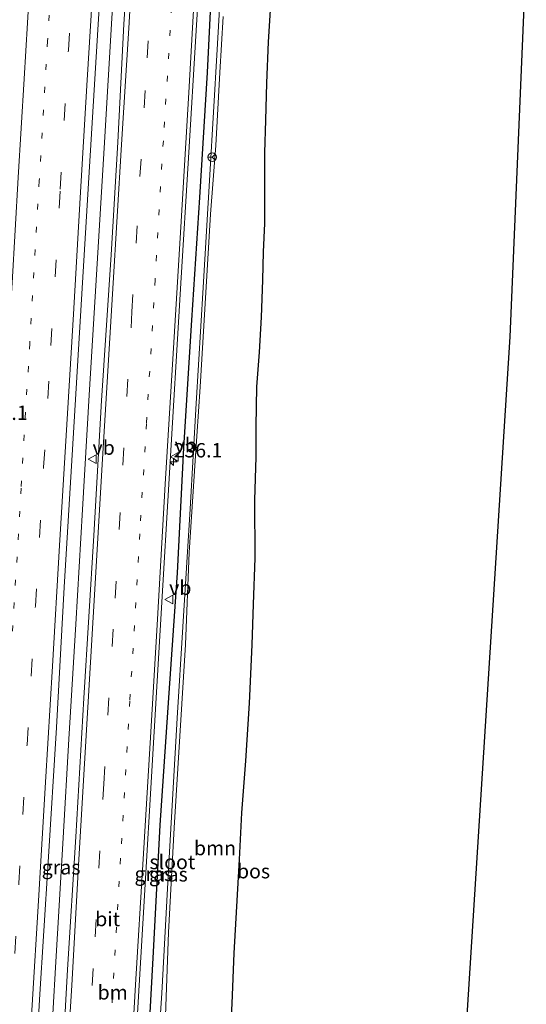
# Model space of a CAD drawing. Units: metres. Extents: x 79992 to 90006, y 387500 to 393751.
# Drawn here: x 80608 to 80697, y 388793 to 388964 of the extents above; entities that cross this region are included whole.
import ezdxf
from ezdxf.enums import TextEntityAlignment as Align

# ---------------------------------------------------------------- set-up
doc = ezdxf.new("R2010")
doc.units = ezdxf.units.M
doc.linetypes.add('VW-1-3_STREEP', pattern=[4, 1, -3])
doc.linetypes.add('VW-3-9_STREEP', pattern=[12, 3, -9])
doc.layers.get('0').update_dxf_attribs({"lineweight": 25})
for name, color, linetype, lineweight in [('B-ME-AM-KILOMETR-S-B1', 7, 'Continuous', 18), ('B-ME-BV-GELEIDECONSTRUCTIE-GELEIDERAIL-L-B1', 213, 'BV-GELEIDERAIL', 18), ('B-ME-GR-BOOM-GV-B6', 93, 'Continuous', 18), ('B-ME-IE-GRASLAND-GV-B6', 93, 'Continuous', 18), ('B-ME-OG-WATER-GV-B6', 153, 'Continuous', 18), ('B-ME-VH-VERH_SOORT-BITUMEN-GV-B6', 8, 'IE-TERREINAFSCHEIDING-NATUURLIJK-HOUTWAL', 18), ('B-ME-VW-MARKERING-13STREEP-045-L-B1', 255, 'VW-1-3_STREEP', 18), ('B-ME-VW-MARKERING-39STREEP-015-L-B1', 255, 'VW-3-9_STREEP', 18), ('B-ME-VW-MARKERING-STREEP-015-L-B1', 7, 'Continuous', 18), ('B-ME-VW-MEUBILAIR_WEGMEUBILAIR-RONA-S-B1', 8, 'Continuous', 18), ('B-ME-VW-MEUBILAIR_WEGMEUBILAIR-VERKEERSBORD-S-B1', 8, 'Continuous', 18)]:
    doc.layers.add(name, color=color, linetype=linetype, lineweight=lineweight)
for name, color, linetype in [('B-ME-GR-BOS-GV-B6', 10, 'Continuous'), ('B-ME-GW-INSTEEKWATERGANG-L-B1', 10, 'Continuous'), ('B-ME-KG-KADASTRAAL-OPNAMEDTMGRENS-L-B1', 10, 'Continuous')]:
    doc.layers.add(name, color=color, linetype=linetype)
doc.styles.add('NLCS-ISO', font='NLCS-ISO.TTF')
doc.linetypes.add('BV-GELEIDERAIL', pattern='A,10,-3,[108,NLCS.SHX,S=1,R=0,X=0,Y=0],-3', length=16)
doc.linetypes.add('IE-TERREINAFSCHEIDING-NATUURLIJK-HOUTWAL', pattern='A,7,-1.5,[67,NLCS.SHX,S=0.75,R=45,X=0,Y=0],-1.5,7,-1.5,[70,NLCS.SHX,S=0.75,R=0,X=0,Y=0],-1.5', length=20)

# ---------------------------------------------------------------- blocks, each defined once
blk = doc.blocks.new('hecto')
for p, q in [((0, 0.625), (-0.625, 0)), ((0, -0.625), (0, 0.625)), ((-0.625, 0), (0.625, 0)), ((0.625, 0), (0, -0.625))]:
    blk.add_line(p, q)
blk = doc.blocks.new('verkeersbord')
for p, q in [((0, 0.75), (-0.75, -0.625)), ((0.75, -0.625), (0, 0.75)), ((-0.75, -0.625), (0.75, -0.625))]:
    blk.add_line(p, q)
blk = doc.blocks.new('wegwijzer')
for q in [(-0.53, -0.53), (0, 0.75), (0.53, -0.53)]:
    blk.add_line((0, 0), q)
blk.add_circle((0, 0), 0.75)

msp = doc.modelspace()

# ---------------------------------------------------------------- linework, layer by layer
at = {"layer": 'B-ME-BV-GELEIDECONSTRUCTIE-GELEIDERAIL-L-B1'}
msp.add_polyline3d([(80605.7956, 388652.3974, 8.544), (80606.8722, 388671.2293, 8.548), (80608.0567, 388691.1591, 8.568), (80609.1939, 388711.0105, 8.599), (80610.3947, 388731.1423, 8.583), (80611.6099, 388751.2389, 8.571), (80613.1983, 388777.6892, 8.575), (80614.4435, 388798.9316, 8.556), (80615.7685, 388821.5789, 8.552), (80616.7761, 388838.7458, 8.552), (80617.9598, 388858.8112, 8.473), (80619.1376, 388878.8444, 8.367), (80620.3306, 388898.7848, 8.571), (80621.544, 388918.8521, 8.56), (80622.9772, 388942.8278, 8.579), (80624.2452, 388964.5043, 8.595), (80625.2324, 388980.3536, 8.5)], dxfattribs=at)
at = {"layer": 'B-ME-GR-BOOM-GV-B6'}
for points in [[(80652.267, 388970.653, 8.839), (80651.584, 388960.371, 8.906), (80651.322, 388953.159, 8.996), (80651.145, 388946.726, 9.178), (80650.967, 388941.042, 9.791), (80650.968, 388935.872, 9.811), (80650.95, 388928.726, 9.976), (80650.756, 388923.771, 10.055), (80650.607, 388918.815, 10.059), (80650.397, 388912.348, 10.315), (80650.018, 388906.281, 10.5), (80649.582, 388900.196, 10.594), (80649.468, 388893.317, 10.748), (80649.46, 388887.99, 11.673), (80649.241, 388880.429, 12.2), (80649.26, 388870.336, 12.523), (80648.989, 388862.344, 12.775), (80648.742, 388855.198, 12.361), (80648.311, 388845.061, 12.227), (80647.643, 388834.979, 12.176), (80646.976, 388825.894, 12.235), (80646.539, 388817.797, 12.31), (80646.062, 388809.583, 12.385), (80645.637, 388801.419, 12.424), (80645.29, 388792.642, 12.629), (80644.777, 388783.669, 12.538)], [(80627.809, 388690.063, 6.667), (80628.675, 388709.575, 6.659), (80629.721, 388727.086, 6.663), (80630.743, 388745.984, 6.663), (80632.082, 388766.521, 6.667), (80633.466, 388785.73, 6.686), (80634.14, 388805.049, 6.682), (80635.163, 388823.333, 6.694), (80637.132, 388855.288, 6.722), (80637.755, 388871.301, 6.73), (80638.812, 388887.292, 6.69), (80639.684, 388900.241, 6.659), (80640.694, 388916.67, 6.588), (80641.485, 388930.323, 6.675), (80642.403, 388942.287, 6.655), (80643.083, 388955.034, 6.635), (80643.682, 388964.818, 6.627)]]:
    msp.add_polyline3d(points, dxfattribs=at)
at = {"layer": 'B-ME-GR-BOS-GV-B6'}
for points in [[(80696.578, 388976.153, 10.653), (80693.718, 388908.936, 13.33), (80682.399, 388730.946, 14.257), (80674.454, 388647.972, 13.085)], [(80644.777, 388783.669, 12.538), (80645.29, 388792.642, 12.629), (80645.637, 388801.419, 12.424), (80646.062, 388809.583, 12.385), (80646.539, 388817.797, 12.31), (80646.976, 388825.894, 12.235), (80647.643, 388834.979, 12.176), (80648.311, 388845.061, 12.227), (80648.742, 388855.198, 12.361), (80648.989, 388862.344, 12.775), (80649.26, 388870.336, 12.523), (80649.241, 388880.429, 12.2), (80649.46, 388887.99, 11.673), (80649.468, 388893.317, 10.748), (80649.582, 388900.196, 10.594), (80650.018, 388906.281, 10.5), (80650.397, 388912.348, 10.315), (80650.607, 388918.815, 10.059), (80650.756, 388923.771, 10.055), (80650.95, 388928.726, 9.976), (80650.968, 388935.872, 9.811), (80650.967, 388941.042, 9.791), (80651.145, 388946.726, 9.178), (80651.322, 388953.159, 8.996), (80651.584, 388960.371, 8.906), (80652.267, 388970.653, 8.839)]]:
    msp.add_polyline3d(points, dxfattribs=at)
at = {"layer": 'B-ME-GW-INSTEEKWATERGANG-L-B1'}
for points in [[(80642.103, 388979.361, 7.485), (80641.527, 388968.07, 7.442), (80640.927, 388955.024, 7.544), (80639.584, 388933.258, 7.568), (80638.192, 388911.851, 7.556), (80636.798, 388889.571, 7.556), (80635.687, 388867.782, 7.564), (80634.14, 388845.984, 7.572), (80632.631, 388823.76, 7.576), (80631.471, 388801.669, 7.568), (80630.233, 388779.415, 7.536), (80629.115, 388757.327, 7.517), (80628.102, 388736.539, 7.552), (80626.99, 388714.368, 7.568), (80626.151, 388693.755, 7.552), (80625.454, 388674.413, 7.485), (80624.695, 388657.42, 7.462), (80624.47, 388651.055, 7.442)], [(80644.777, 388783.669, 12.538), (80645.29, 388792.642, 12.629), (80645.637, 388801.419, 12.424), (80646.062, 388809.583, 12.385), (80646.539, 388817.797, 12.31), (80646.976, 388825.894, 12.235), (80647.643, 388834.979, 12.176), (80648.311, 388845.061, 12.227), (80648.742, 388855.198, 12.361), (80648.989, 388862.344, 12.775), (80649.26, 388870.336, 12.523), (80649.241, 388880.429, 12.2), (80649.46, 388887.99, 11.673), (80649.468, 388893.317, 10.748), (80649.582, 388900.196, 10.594), (80650.018, 388906.281, 10.5), (80650.397, 388912.348, 10.315), (80650.607, 388918.815, 10.059), (80650.756, 388923.771, 10.055), (80650.95, 388928.726, 9.976), (80650.968, 388935.872, 9.811), (80650.967, 388941.042, 9.791), (80651.145, 388946.726, 9.178), (80651.322, 388953.159, 8.996), (80651.584, 388960.371, 8.906), (80652.267, 388970.653, 8.839)]]:
    msp.add_polyline3d(points, dxfattribs=at)
at = {"layer": 'B-ME-IE-GRASLAND-GV-B6'}
for points in [[(80606.12, 388700.077, 7.946), (80607.616, 388724.035, 7.961), (80608.996, 388746.796, 7.961), (80610.306, 388769.188, 7.958), (80611.675, 388793.391, 7.993), (80613.172, 388817.289, 7.973), (80614.601, 388840.827, 7.946), (80615.952, 388865.301, 7.922), (80617.409, 388889.272, 7.914), (80618.896, 388914.542, 7.965), (80620.339, 388937.654, 7.926), (80621.779, 388961.586, 7.906), (80622.942, 388980.489, 7.982)], [(80627.491, 388980.22, 7.899), (80626.383, 388963.473, 7.847), (80625.29, 388942.912, 7.843), (80624.137, 388923.254, 7.863), (80622.495, 388897.864, 7.879), (80621.134, 388874.292, 7.863), (80619.389, 388845.897, 7.899), (80617.969, 388821.756, 7.891), (80616.549, 388798.599, 7.887), (80615.225, 388774.273, 7.926), (80613.767, 388749.707, 7.922), (80612.651, 388730.324, 7.91), (80611.394, 388708.914, 7.899), (80610.16, 388687.385, 7.902)], [(80623.683, 388704.304, 7.725), (80625.091, 388728.749, 7.694), (80626.733, 388756.218, 7.717), (80628.529, 388787.013, 7.721), (80629.862, 388809.523, 7.729), (80631.409, 388836.137, 7.729), (80632.945, 388861.684, 7.729), (80634.271, 388884.242, 7.686), (80636.334, 388918.297, 7.682), (80637.63, 388940.186, 7.67), (80639.002, 388962.399, 7.666), (80640.038, 388979.483, 7.68)], [(80643.789, 388979.262, 6.657), (80642.631, 388959.058, 6.651), (80641.382, 388937.191, 6.651), (80640.231, 388917.542, 6.6), (80638.999, 388897.301, 6.765), (80637.908, 388878.949, 6.765), (80636.656, 388858.381, 6.738), (80635.674, 388842.443, 6.706), (80634.253, 388818.077, 6.706), (80633.018, 388794.457, 6.745), (80631.306, 388769.292, 6.777), (80629.975, 388746.972, 6.757), (80628.861, 388725.337, 6.761), (80627.732, 388704.013, 6.773)], [(80626.151, 388693.755, 7.552), (80626.99, 388714.368, 7.568), (80628.102, 388736.539, 7.552), (80629.115, 388757.327, 7.517), (80630.233, 388779.415, 7.536), (80631.471, 388801.669, 7.568), (80632.631, 388823.76, 7.576), (80634.14, 388845.984, 7.572), (80635.687, 388867.782, 7.564), (80636.798, 388889.571, 7.556), (80638.192, 388911.851, 7.556), (80639.584, 388933.258, 7.568), (80640.927, 388955.024, 7.544), (80641.527, 388968.07, 7.442)], [(80641.527, 388968.07, 7.442), (80640.927, 388955.024, 7.544), (80639.584, 388933.258, 7.568), (80638.192, 388911.851, 7.556), (80636.798, 388889.571, 7.556), (80635.687, 388867.782, 7.564), (80634.14, 388845.984, 7.572), (80632.631, 388823.76, 7.576), (80631.471, 388801.669, 7.568), (80630.233, 388779.415, 7.536), (80629.115, 388757.327, 7.517), (80628.102, 388736.539, 7.552), (80626.99, 388714.368, 7.568), (80626.151, 388693.755, 7.552)]]:
    msp.add_polyline3d(points, dxfattribs=at)
at = {"layer": 'B-ME-KG-KADASTRAAL-OPNAMEDTMGRENS-L-B1'}
msp.add_polyline3d([(80696.578, 388976.153, 10.653), (80693.718, 388908.936, 13.33), (80682.399, 388730.946, 14.257), (80674.454, 388647.972, 13.085)], dxfattribs=at)
at = {"layer": 'B-ME-OG-WATER-GV-B6'}
for points in [[(80627.732, 388704.013, 6.773), (80628.861, 388725.337, 6.761), (80629.975, 388746.972, 6.757), (80631.306, 388769.292, 6.777), (80633.018, 388794.457, 6.745), (80634.253, 388818.077, 6.706), (80635.674, 388842.443, 6.706), (80636.656, 388858.381, 6.738), (80637.908, 388878.949, 6.765), (80638.999, 388897.301, 6.765), (80640.231, 388917.542, 6.6), (80641.382, 388937.191, 6.651), (80642.631, 388959.058, 6.651), (80643.789, 388979.262, 6.657)], [(80643.682, 388964.818, 6.627), (80643.083, 388955.034, 6.635), (80642.403, 388942.287, 6.655), (80641.485, 388930.323, 6.675), (80640.694, 388916.67, 6.588), (80639.684, 388900.241, 6.659), (80638.812, 388887.292, 6.69), (80637.755, 388871.301, 6.73), (80637.132, 388855.288, 6.722), (80635.163, 388823.333, 6.694), (80634.14, 388805.049, 6.682), (80633.466, 388785.73, 6.686), (80632.082, 388766.521, 6.667), (80630.743, 388745.984, 6.663), (80629.721, 388727.086, 6.663), (80628.675, 388709.575, 6.659), (80627.809, 388690.063, 6.667)]]:
    msp.add_polyline3d(points, dxfattribs=at)
at = {"layer": 'B-ME-VH-VERH_SOORT-BITUMEN-GV-B6'}
for points in [[(80622.942, 388980.489, 7.982), (80621.779, 388961.586, 7.906), (80620.339, 388937.654, 7.926), (80618.896, 388914.542, 7.965), (80617.409, 388889.272, 7.914), (80615.952, 388865.301, 7.922), (80614.601, 388840.827, 7.946), (80613.172, 388817.289, 7.973), (80611.675, 388793.391, 7.993), (80610.306, 388769.188, 7.958), (80608.996, 388746.796, 7.961), (80607.616, 388724.035, 7.961), (80606.12, 388700.077, 7.946)], [(80610.16, 388687.385, 7.902), (80611.394, 388708.914, 7.899), (80612.651, 388730.324, 7.91), (80613.767, 388749.707, 7.922), (80615.225, 388774.273, 7.926), (80616.549, 388798.599, 7.887), (80617.969, 388821.756, 7.891), (80619.389, 388845.897, 7.899), (80621.134, 388874.292, 7.863), (80622.495, 388897.864, 7.879), (80624.137, 388923.254, 7.863), (80625.29, 388942.912, 7.843), (80626.383, 388963.473, 7.847), (80627.491, 388980.22, 7.899)], [(80640.038, 388979.483, 7.68), (80639.002, 388962.399, 7.666), (80637.63, 388940.186, 7.67), (80636.334, 388918.297, 7.682), (80634.271, 388884.242, 7.686), (80632.945, 388861.684, 7.729), (80631.409, 388836.137, 7.729), (80629.862, 388809.523, 7.729), (80628.529, 388787.013, 7.721), (80626.733, 388756.218, 7.717), (80625.091, 388728.749, 7.694), (80623.683, 388704.304, 7.725)]]:
    msp.add_polyline3d(points, dxfattribs=at)
at = {"layer": 'B-ME-VW-MARKERING-13STREEP-045-L-B1'}
for points in [[(80614.242, 388981.002, 7.835), (80613.06, 388960.509, 7.816), (80611.608, 388936.129, 7.843), (80609.941, 388907.798, 7.839), (80608.446, 388882.549, 7.832), (80606.566, 388851.215, 7.851), (80604.879, 388822.742, 7.859), (80603.195, 388794.425, 7.863), (80601.636, 388768.969, 7.879), (80599.731, 388736.547, 7.855), (80598.7291, 388721.5665, 7.9029), (80598.1843, 388712.4541, 7.8925), (80597.9848, 388708.438, 7.9197)], [(80635.493, 388979.75, 7.885), (80634.701, 388966.428, 7.733), (80633.254, 388943.13, 7.769), (80631.822, 388918.91, 7.78), (80630.326, 388893.815, 7.796), (80629.141, 388874.595, 7.796), (80627.424, 388845.451, 7.808), (80625.799, 388817.986, 7.796), (80624.391, 388793.804, 7.792), (80622.975, 388769.564, 7.78), (80621.785, 388749.354, 7.765), (80620.111, 388721.149, 7.773), (80618.428, 388692.863, 7.753), (80617.8427, 388686.1543, 7.9217), (80617.2139, 388674.0708, 7.9148), (80616.7541, 388666.126, 7.9254), (80616.2357, 388658.0812, 7.9283), (80615.8621, 388651.7156, 7.9573)]]:
    msp.add_polyline3d(points, dxfattribs=at)
at = {"layer": 'B-ME-VW-MARKERING-39STREEP-015-L-B1'}
for points in [[(80598.497, 388652.784, 7.902), (80599.411, 388668.478, 7.922), (80600.832, 388692.698, 7.934), (80602.282, 388716.898, 7.902), (80603.735, 388741.089, 7.914), (80605.153, 388765.289, 7.958), (80606.595, 388789.421, 7.922), (80608.064, 388813.656, 7.91), (80609.474, 388837.782, 7.91), (80610.929, 388861.993, 7.895), (80612.376, 388886.228, 7.867), (80613.644, 388907.409, 7.883), (80615.271, 388934.675, 7.883), (80616.685, 388958.915, 7.887), (80617.987, 388980.781, 7.871)], [(80612.368, 388652.04, 7.847), (80613.12, 388664.524, 7.824), (80614.522, 388688.016, 7.859), (80615.968, 388713.061, 7.879), (80617.307, 388736.599, 7.836), (80618.715, 388760.276, 7.871), (80620.094, 388783.82, 7.879), (80621.342, 388804.302, 7.828), (80622.864, 388830.999, 7.824), (80624.83, 388863.34, 7.847), (80626.199, 388886.573, 7.816), (80627.778, 388913.304, 7.8), (80629.177, 388936.919, 7.796), (80630.436, 388957.602, 7.788), (80631.759, 388979.97, 7.783)]]:
    msp.add_polyline3d(points, dxfattribs=at)
at = {"layer": 'B-ME-VW-MARKERING-STREEP-015-L-B1'}
for points in [[(80610.591, 388981.217, 7.68), (80609.846, 388968.671, 7.725), (80608.977, 388953.954, 7.721), (80607.957, 388936.717, 7.749), (80606.857, 388918.35, 7.753), (80605.747, 388899.793, 7.71), (80604.908, 388885.74, 7.67), (80603.81, 388867.381, 7.674), (80602.638, 388847.582, 7.694), (80601.501, 388828.601, 7.717), (80600.493, 388811.514, 7.745), (80599.381, 388792.552, 7.765), (80598.26, 388773.559, 7.792), (80597.014, 388752.794, 7.749), (80596.049, 388738.647, 7.78), (80595.031, 388723.915, 7.714), (80594.108, 388711.507, 7.686), (80592.887, 388695.897, 7.725), (80591.862, 388683.709, 7.729), (80590.516, 388668.803, 7.792), (80589.355, 388656.403, 7.651), (80589.079, 388653.608, 7.647)], [(80602.078, 388652.474, 7.961), (80602.698, 388662.996, 7.958), (80603.736, 388680.381, 7.969), (80605.107, 388703.568, 8.001), (80606.312, 388723.805, 7.985), (80607.779, 388748.526, 7.981), (80609.006, 388769.447, 7.985), (80610.334, 388791.426, 7.981), (80611.554, 388811.585, 7.981), (80612.687, 388831.283, 7.965), (80613.899, 388851.525, 7.95), (80615.155, 388872.553, 7.942), (80616.436, 388893.679, 7.906), (80617.569, 388912.911, 7.946), (80618.77, 388933.17, 7.93), (80619.932, 388952.787, 7.926), (80621.122, 388972.676, 7.887), (80621.577, 388980.57, 7.938)], [(80628.239, 388980.177, 7.791), (80627.209, 388962.776, 7.824), (80625.951, 388942.476, 7.847), (80624.452, 388917.369, 7.871), (80622.588, 388886.655, 7.828), (80621.258, 388863.936, 7.839), (80619.866, 388840.412, 7.843), (80618.54, 388817.771, 7.863), (80617.269, 388795.861, 7.879), (80615.882, 388773.243, 7.902), (80614.602, 388751.282, 7.899), (80613.308, 388728.676, 7.883), (80612.067, 388707.978, 7.871), (80610.775, 388686.183, 7.875), (80609.517, 388664.533, 7.832), (80608.798, 388652.367, 7.855)], [(80622.7276, 388705.0721, 7.8542), (80623.0161, 388710.0695, 7.8619), (80623.3257, 388715.131, 7.8458), (80623.6117, 388720.1618, 7.842), (80623.8979, 388725.1702, 7.8441), (80624.1992, 388730.1897, 7.8433), (80624.5028, 388735.2447, 7.8232), (80624.7993, 388740.2594, 7.8315), (80625.0881, 388745.2965, 7.8342), (80625.3785, 388750.3181, 7.8401), (80625.6801, 388755.3426, 7.8419), (80625.9823, 388760.3486, 7.8428), (80627.375, 388777.942, 7.714), (80628.485, 388796.892, 7.714), (80629.656, 388816.915, 7.733), (80630.989, 388839.055, 7.733), (80632.229, 388859.679, 7.69), (80633.58, 388883.259, 7.698), (80634.95, 388906.016, 7.714), (80636.339, 388929.036, 7.694), (80637.675, 388951.578, 7.686), (80638.661, 388967.985, 7.67), (80639.339, 388979.524, 7.692)]]:
    msp.add_polyline3d(points, dxfattribs=at)

# ---------------------------------------------------------------- block references
at = {"layer": 'B-ME-AM-KILOMETR-S-B1', "rotation": 90}
msp.add_blockref('hecto', (80635.034, 388887.132, 7.773), dxfattribs=at)
at = {"layer": 'B-ME-VW-MEUBILAIR_WEGMEUBILAIR-RONA-S-B1', "rotation": 90}
msp.add_blockref('wegwijzer', (80641.786, 388940.287, 6.643), dxfattribs=at)
at = {"layer": 'B-ME-VW-MEUBILAIR_WEGMEUBILAIR-VERKEERSBORD-S-B1', "rotation": 90}
for p in [(80620.902, 388887.584, 7.962), (80635.228, 388888.011, 9.757), (80634.269, 388863.139, 10.19)]:
    msp.add_blockref('verkeersbord', p, dxfattribs=at)

# ---------------------------------------------------------------- texts
at = {"layer": 'B-ME-AM-KILOMETR-S-B1', "ltscale": 0.2, "style": 'NLCS-ISO'}
for p in [(80601.068, 388893.666, 7.592), (80635.034, 388887.132, 7.773)]:
    msp.add_text('236.1', height=2.5, dxfattribs=at).set_placement(p, align=Align.BOTTOM_LEFT)
at = {"layer": 'B-ME-GR-BOOM-GV-B6', "ltscale": 0.2, "style": 'NLCS-ISO'}
msp.add_text('bmn', height=2.5, dxfattribs=at).set_placement((80642.2695, 388819.777), align=Align.MIDDLE_CENTER)
at = {"layer": 'B-ME-GR-BOS-GV-B6', "ltscale": 0.2, "style": 'NLCS-ISO'}
msp.add_text('bos', height=2.5, dxfattribs=at).set_placement((80648.9857, 388815.7436), align=Align.MIDDLE_CENTER)
at = {"layer": 'B-ME-IE-GRASLAND-GV-B6', "ltscale": 0.2, "style": 'NLCS-ISO'}
for p in [(80615.4205, 388816.4265), (80631.6035, 388815.269), (80634.1295, 388815.1945)]:
    msp.add_text('gras', height=2.5, dxfattribs=at).set_placement(p, align=Align.MIDDLE_CENTER)
at = {"layer": 'B-ME-OG-WATER-GV-B6', "ltscale": 0.2, "style": 'NLCS-ISO'}
msp.add_text('sloot', height=2.5, dxfattribs=at).set_placement((80634.8289, 388817.3495), align=Align.MIDDLE_CENTER)
at = {"layer": 'B-ME-VH-VERH_SOORT-BITUMEN-GV-B6', "ltscale": 0.2, "style": 'NLCS-ISO'}
msp.add_text('bit', height=2.5, dxfattribs=at).set_placement((80623.5304, 388807.4003), align=Align.MIDDLE_CENTER)
at = {"layer": 'B-ME-VW-MARKERING-13STREEP-045-L-B1', "ltscale": 0.2, "style": 'NLCS-ISO'}
msp.add_text('bm', height=2.5, dxfattribs=at).set_placement((80624.4199, 388794.6082), align=Align.MIDDLE_CENTER)
at = {"layer": 'B-ME-VW-MEUBILAIR_WEGMEUBILAIR-VERKEERSBORD-S-B1', "ltscale": 0.2, "style": 'NLCS-ISO'}
for p in [(80620.902, 388887.584, 7.962), (80635.228, 388888.011, 9.757), (80634.269, 388863.139, 10.19)]:
    msp.add_text('vb', height=2.5, dxfattribs=at).set_placement(p, align=Align.BOTTOM_LEFT)

doc.saveas('drawing.dxf')
